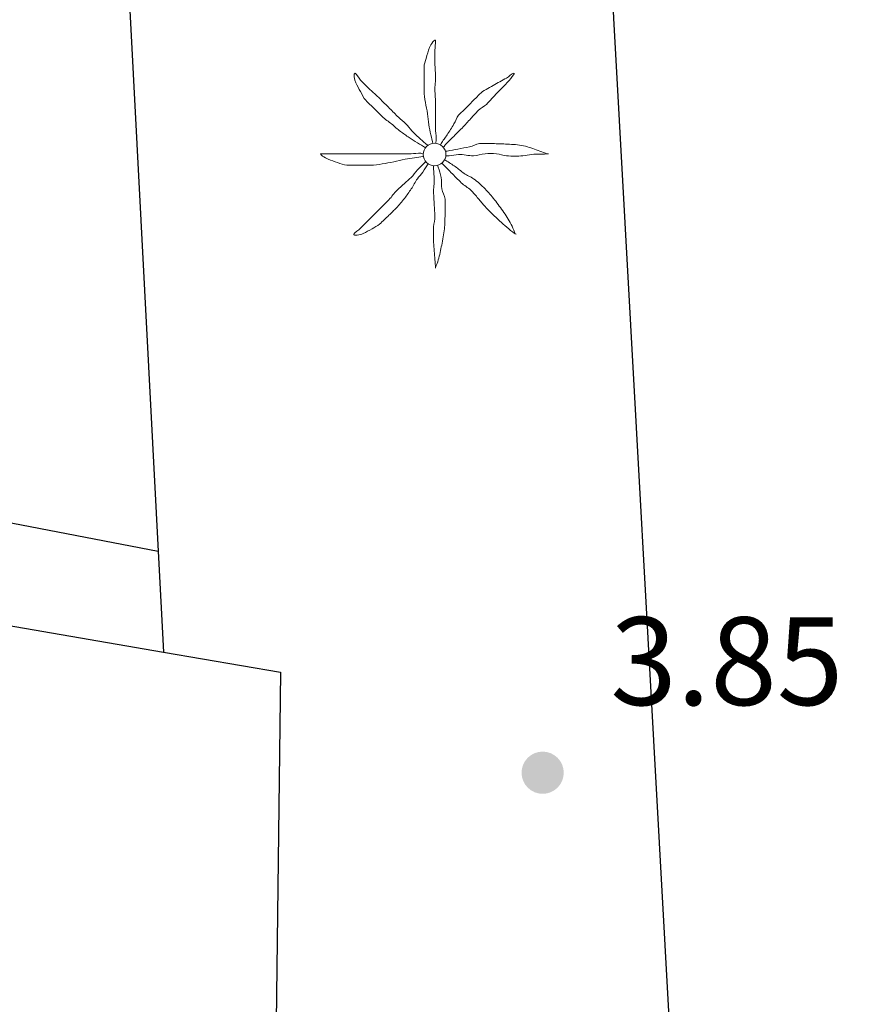
# Model space of a CAD drawing. Extents: x 457355 to 458086, y 3112975 to 3113793.
# Drawn here: x 457806 to 457819, y 3113062 to 3113076 of the extents above; entities that cross this region are included whole.
import ezdxf

# ---------------------------------------------------------------- set-up
doc = ezdxf.new("R2010")
doc.units = 0
doc.header["$MEASUREMENT"] = 0
for name, color, linetype in [('1020', 7, 'CONTINUOUS'), ('1025', 7, 'CONTINUOUS'), ('1309', 1, 'CONTINUOUS'), ('1492', 7, 'CONTINUOUS'), ('1836', 7, 'CONTINUOUS')]:
    doc.layers.add(name, color=color, linetype=linetype)
doc.styles.add('STYLE-ARIAL_ESTRECHA', font='romans.shx', dxfattribs={"bigfont": 'extfont.shx'})

# ---------------------------------------------------------------- blocks, each defined once
blk = doc.blocks.new('1PALM_407')
at = {"layer": '1836', "color": 92, "linetype": 'Continuous', "lineweight": 0}
blk.add_circle((0, 0), 0.167, dxfattribs=at)
blk.add_circle((0, 0), 0.167, dxfattribs=at)
for points, knots in [([(-0.025, 0.161), (-0.035, 0.205), (-0.045, 0.248), (-0.055, 0.291), (-0.067, 0.341), (-0.076, 0.391), (-0.085, 0.441), (-0.094, 0.494), (-0.097, 0.548), (-0.105, 0.601), (-0.114, 0.658), (-0.126, 0.715), (-0.135, 0.771), (-0.144, 0.828), (-0.155, 0.884), (-0.155, 0.941), (-0.155, 0.998), (-0.155, 1.055), (-0.155, 1.111), (-0.155, 1.171), (-0.155, 1.231), (-0.155, 1.291), (-0.155, 1.336), (-0.136, 1.378), (-0.125, 1.421), (-0.111, 1.476), (-0.094, 1.528), (-0.075, 1.581), (-0.06, 1.624), (0.013, 1.725), (0.015, 1.681), (0.017, 1.636), (0.005, 1.588), (0.005, 1.541), (0.005, 1.471), (0.003, 1.401), (0.005, 1.331), (0.006, 1.275), (0.014, 1.218), (0.015, 1.161), (0.016, 1.088), (0.003, 1.015), (0.005, 0.941), (0.006, 0.885), (0.015, 0.828), (0.015, 0.771), (0.015, 0.721), (0.015, 0.671), (0.015, 0.621), (0.015, 0.578), (0.015, 0.535), (0.015, 0.491), (0.015, 0.445), (0.015, 0.398), (0.015, 0.351), (0.015, 0.301), (0.028, 0.251), (0.025, 0.201), (0.024, 0.188), (0.017, 0.175), (0.015, 0.161)], [0, 0, 0, 0, 0.043041, 0.043041, 0.043041, 0.09239, 0.09239, 0.09239, 0.144409, 0.144409, 0.144409, 0.2001, 0.2001, 0.2001, 0.255321, 0.255321, 0.255321, 0.310164, 0.310164, 0.310164, 0.368233, 0.368233, 0.368233, 0.411274, 0.411274, 0.411274, 0.465353, 0.465353, 0.465353, 0.508755, 0.508755, 0.508755, 0.554035, 0.554035, 0.554035, 0.621783, 0.621783, 0.621783, 0.676721, 0.676721, 0.676721, 0.747767, 0.747767, 0.747767, 0.802705, 0.802705, 0.802705, 0.851096, 0.851096, 0.851096, 0.893035, 0.893035, 0.893035, 0.9382, 0.9382, 0.9382, 0.986699, 0.986699, 0.986699, 1, 1, 1, 1]), ([(-0.025, 0.161), (-0.035, 0.205), (-0.045, 0.248), (-0.055, 0.291), (-0.067, 0.341), (-0.076, 0.391), (-0.085, 0.441), (-0.094, 0.494), (-0.097, 0.548), (-0.105, 0.601), (-0.114, 0.658), (-0.126, 0.715), (-0.135, 0.771), (-0.144, 0.828), (-0.155, 0.884), (-0.155, 0.941), (-0.155, 0.998), (-0.155, 1.055), (-0.155, 1.111), (-0.155, 1.171), (-0.155, 1.231), (-0.155, 1.291), (-0.155, 1.336), (-0.136, 1.378), (-0.125, 1.421), (-0.111, 1.476), (-0.094, 1.528), (-0.075, 1.581), (-0.06, 1.624), (0.013, 1.725), (0.015, 1.681), (0.017, 1.636), (0.005, 1.588), (0.005, 1.541), (0.005, 1.471), (0.003, 1.401), (0.005, 1.331), (0.006, 1.275), (0.014, 1.218), (0.015, 1.161), (0.016, 1.088), (0.003, 1.015), (0.005, 0.941), (0.006, 0.885), (0.015, 0.828), (0.015, 0.771), (0.015, 0.721), (0.015, 0.671), (0.015, 0.621), (0.015, 0.578), (0.015, 0.535), (0.015, 0.491), (0.015, 0.445), (0.015, 0.398), (0.015, 0.351), (0.015, 0.301), (0.028, 0.251), (0.025, 0.201), (0.024, 0.188), (0.017, 0.175), (0.015, 0.161)], [0, 0, 0, 0, 0.043041, 0.043041, 0.043041, 0.09239, 0.09239, 0.09239, 0.144409, 0.144409, 0.144409, 0.2001, 0.2001, 0.2001, 0.255321, 0.255321, 0.255321, 0.310164, 0.310164, 0.310164, 0.368233, 0.368233, 0.368233, 0.411274, 0.411274, 0.411274, 0.465353, 0.465353, 0.465353, 0.508755, 0.508755, 0.508755, 0.554035, 0.554035, 0.554035, 0.621783, 0.621783, 0.621783, 0.676721, 0.676721, 0.676721, 0.747767, 0.747767, 0.747767, 0.802705, 0.802705, 0.802705, 0.851096, 0.851096, 0.851096, 0.893035, 0.893035, 0.893035, 0.9382, 0.9382, 0.9382, 0.986699, 0.986699, 0.986699, 1, 1, 1, 1]), ([(-0.135, 0.101), (-0.174, 0.126), (-0.216, 0.146), (-0.255, 0.171), (-0.295, 0.198), (-0.335, 0.225), (-0.375, 0.251), (-0.419, 0.281), (-0.463, 0.31), (-0.505, 0.341), (-0.551, 0.375), (-0.591, 0.416), (-0.635, 0.451), (-0.681, 0.489), (-0.733, 0.52), (-0.775, 0.561), (-0.815, 0.601), (-0.855, 0.641), (-0.895, 0.681), (-0.935, 0.721), (-0.975, 0.761), (-1.015, 0.801), (-1.051, 0.837), (-1.069, 0.887), (-1.095, 0.931), (-1.12, 0.974), (-1.143, 1.018), (-1.165, 1.061), (-1.186, 1.103), (-1.199, 1.206), (-1.175, 1.201), (-1.153, 1.198), (-1.125, 1.132), (-1.095, 1.101), (-1.042, 1.048), (-0.99, 0.993), (-0.935, 0.941), (-0.896, 0.904), (-0.853, 0.87), (-0.815, 0.831), (-0.765, 0.781), (-0.715, 0.731), (-0.665, 0.681), (-0.622, 0.638), (-0.578, 0.595), (-0.535, 0.551), (-0.5, 0.516), (-0.46, 0.487), (-0.425, 0.451), (-0.393, 0.42), (-0.366, 0.384), (-0.335, 0.351), (-0.302, 0.318), (-0.269, 0.284), (-0.235, 0.251), (-0.203, 0.22), (-0.169, 0.191), (-0.135, 0.161), (-0.123, 0.151), (-0.107, 0.143), (-0.095, 0.131)], [0, 0, 0, 0, 0.044931, 0.044931, 0.044931, 0.091576, 0.091576, 0.091576, 0.142714, 0.142714, 0.142714, 0.197791, 0.197791, 0.197791, 0.255375, 0.255375, 0.255375, 0.310262, 0.310262, 0.310262, 0.365149, 0.365149, 0.365149, 0.414517, 0.414517, 0.414517, 0.46227, 0.46227, 0.46227, 0.507665, 0.507665, 0.507665, 0.549084, 0.549084, 0.549084, 0.622266, 0.622266, 0.622266, 0.674916, 0.674916, 0.674916, 0.743524, 0.743524, 0.743524, 0.802985, 0.802985, 0.802985, 0.851065, 0.851065, 0.851065, 0.894578, 0.894578, 0.894578, 0.940317, 0.940317, 0.940317, 0.983829, 0.983829, 0.983829, 1, 1, 1, 1]), ([(-0.135, 0.101), (-0.174, 0.126), (-0.216, 0.146), (-0.255, 0.171), (-0.295, 0.198), (-0.335, 0.225), (-0.375, 0.251), (-0.419, 0.281), (-0.463, 0.31), (-0.505, 0.341), (-0.551, 0.375), (-0.591, 0.416), (-0.635, 0.451), (-0.681, 0.489), (-0.733, 0.52), (-0.775, 0.561), (-0.815, 0.601), (-0.855, 0.641), (-0.895, 0.681), (-0.935, 0.721), (-0.975, 0.761), (-1.015, 0.801), (-1.051, 0.837), (-1.069, 0.887), (-1.095, 0.931), (-1.12, 0.974), (-1.143, 1.018), (-1.165, 1.061), (-1.186, 1.103), (-1.199, 1.206), (-1.175, 1.201), (-1.153, 1.198), (-1.125, 1.132), (-1.095, 1.101), (-1.042, 1.048), (-0.99, 0.993), (-0.935, 0.941), (-0.896, 0.904), (-0.853, 0.87), (-0.815, 0.831), (-0.765, 0.781), (-0.715, 0.731), (-0.665, 0.681), (-0.622, 0.638), (-0.578, 0.595), (-0.535, 0.551), (-0.5, 0.516), (-0.46, 0.487), (-0.425, 0.451), (-0.393, 0.42), (-0.366, 0.384), (-0.335, 0.351), (-0.302, 0.318), (-0.269, 0.284), (-0.235, 0.251), (-0.203, 0.22), (-0.169, 0.191), (-0.135, 0.161), (-0.123, 0.151), (-0.107, 0.143), (-0.095, 0.131)], [0, 0, 0, 0, 0.044931, 0.044931, 0.044931, 0.091576, 0.091576, 0.091576, 0.142714, 0.142714, 0.142714, 0.197791, 0.197791, 0.197791, 0.255375, 0.255375, 0.255375, 0.310262, 0.310262, 0.310262, 0.365149, 0.365149, 0.365149, 0.414517, 0.414517, 0.414517, 0.46227, 0.46227, 0.46227, 0.507665, 0.507665, 0.507665, 0.549084, 0.549084, 0.549084, 0.622266, 0.622266, 0.622266, 0.674916, 0.674916, 0.674916, 0.743524, 0.743524, 0.743524, 0.802985, 0.802985, 0.802985, 0.851065, 0.851065, 0.851065, 0.894578, 0.894578, 0.894578, 0.940317, 0.940317, 0.940317, 0.983829, 0.983829, 0.983829, 1, 1, 1, 1]), ([(1.165, 1.201), (1.127, 1.183), (1.1, 1.152), (1.065, 1.131), (0.999, 1.094), (0.931, 1.06), (0.865, 1.021), (0.796, 0.981), (0.721, 0.948), (0.665, 0.891), (0.615, 0.841), (0.565, 0.791), (0.515, 0.741), (0.462, 0.688), (0.408, 0.635), (0.355, 0.581), (0.32, 0.547), (0.311, 0.493), (0.285, 0.451), (0.252, 0.398), (0.219, 0.344), (0.185, 0.291), (0.156, 0.247), (0.123, 0.206), (0.095, 0.161), (0.091, 0.155), (0.089, 0.148), (0.085, 0.141)], [0, 0, 0, 0, 0.079055, 0.079055, 0.079055, 0.226881, 0.226881, 0.226881, 0.381368, 0.381368, 0.381368, 0.518753, 0.518753, 0.518753, 0.665298, 0.665298, 0.665298, 0.760921, 0.760921, 0.760921, 0.883117, 0.883117, 0.883117, 0.985518, 0.985518, 0.985518, 1, 1, 1, 1]), ([(1.165, 1.201), (1.127, 1.183), (1.1, 1.152), (1.065, 1.131), (0.999, 1.094), (0.931, 1.06), (0.865, 1.021), (0.796, 0.981), (0.721, 0.948), (0.665, 0.891), (0.615, 0.841), (0.565, 0.791), (0.515, 0.741), (0.462, 0.688), (0.408, 0.635), (0.355, 0.581), (0.32, 0.547), (0.311, 0.493), (0.285, 0.451), (0.252, 0.398), (0.219, 0.344), (0.185, 0.291), (0.156, 0.247), (0.123, 0.206), (0.095, 0.161), (0.091, 0.155), (0.089, 0.148), (0.085, 0.141)], [0, 0, 0, 0, 0.079055, 0.079055, 0.079055, 0.226881, 0.226881, 0.226881, 0.381368, 0.381368, 0.381368, 0.518753, 0.518753, 0.518753, 0.665298, 0.665298, 0.665298, 0.760921, 0.760921, 0.760921, 0.883117, 0.883117, 0.883117, 0.985518, 0.985518, 0.985518, 1, 1, 1, 1]), ([(0.135, 0.111), (0.148, 0.122), (0.153, 0.14), (0.165, 0.151), (0.198, 0.185), (0.232, 0.218), (0.265, 0.251), (0.312, 0.298), (0.358, 0.345), (0.405, 0.391), (0.45, 0.437), (0.492, 0.485), (0.535, 0.531), (0.572, 0.571), (0.608, 0.612), (0.645, 0.651), (0.679, 0.688), (0.73, 0.706), (0.765, 0.741), (0.82, 0.797), (0.871, 0.856), (0.925, 0.911), (0.958, 0.945), (0.992, 0.978), (1.025, 1.011), (1.082, 1.069), (1.186, 1.193), (1.175, 1.201)], [0, 0, 0, 0, 0.033108, 0.033108, 0.033108, 0.126753, 0.126753, 0.126753, 0.257855, 0.257855, 0.257855, 0.384361, 0.384361, 0.384361, 0.492154, 0.492154, 0.492154, 0.591478, 0.591478, 0.591478, 0.746062, 0.746062, 0.746062, 0.839707, 0.839707, 0.839707, 1, 1, 1, 1]), ([(0.135, 0.111), (0.148, 0.122), (0.153, 0.14), (0.165, 0.151), (0.198, 0.185), (0.232, 0.218), (0.265, 0.251), (0.312, 0.298), (0.358, 0.345), (0.405, 0.391), (0.45, 0.437), (0.492, 0.485), (0.535, 0.531), (0.572, 0.571), (0.608, 0.612), (0.645, 0.651), (0.679, 0.688), (0.73, 0.706), (0.765, 0.741), (0.82, 0.797), (0.871, 0.856), (0.925, 0.911), (0.958, 0.945), (0.992, 0.978), (1.025, 1.011), (1.082, 1.069), (1.186, 1.193), (1.175, 1.201)], [0, 0, 0, 0, 0.033108, 0.033108, 0.033108, 0.126753, 0.126753, 0.126753, 0.257855, 0.257855, 0.257855, 0.384361, 0.384361, 0.384361, 0.492154, 0.492154, 0.492154, 0.591478, 0.591478, 0.591478, 0.746062, 0.746062, 0.746062, 0.839707, 0.839707, 0.839707, 1, 1, 1, 1]), ([(1.665, 0.011), (1.628, 0.025), (1.592, 0.038), (1.555, 0.051), (1.485, 0.076), (1.417, 0.102), (1.345, 0.121), (1.266, 0.143), (1.185, 0.147), (1.105, 0.151), (1.032, 0.156), (0.958, 0.159), (0.885, 0.161), (0.812, 0.164), (0.738, 0.167), (0.665, 0.161), (0.612, 0.157), (0.567, 0.121), (0.515, 0.111), (0.458, 0.101), (0.401, 0.092), (0.345, 0.081), (0.292, 0.072), (0.238, 0.061), (0.185, 0.051), (0.175, 0.05), (0.165, 0.053), (0.155, 0.051)], [0, 0, 0, 0, 0.075806, 0.075806, 0.075806, 0.219171, 0.219171, 0.219171, 0.375818, 0.375818, 0.375818, 0.518449, 0.518449, 0.518449, 0.660934, 0.660934, 0.660934, 0.763337, 0.763337, 0.763337, 0.87514, 0.87514, 0.87514, 0.98057, 0.98057, 0.98057, 1, 1, 1, 1]), ([(1.665, 0.011), (1.628, 0.025), (1.592, 0.038), (1.555, 0.051), (1.485, 0.076), (1.417, 0.102), (1.345, 0.121), (1.266, 0.143), (1.185, 0.147), (1.105, 0.151), (1.032, 0.156), (0.958, 0.159), (0.885, 0.161), (0.812, 0.164), (0.738, 0.167), (0.665, 0.161), (0.612, 0.157), (0.567, 0.121), (0.515, 0.111), (0.458, 0.101), (0.401, 0.092), (0.345, 0.081), (0.292, 0.072), (0.238, 0.061), (0.185, 0.051), (0.175, 0.05), (0.165, 0.053), (0.155, 0.051)], [0, 0, 0, 0, 0.075806, 0.075806, 0.075806, 0.219171, 0.219171, 0.219171, 0.375818, 0.375818, 0.375818, 0.518449, 0.518449, 0.518449, 0.660934, 0.660934, 0.660934, 0.763337, 0.763337, 0.763337, 0.87514, 0.87514, 0.87514, 0.98057, 0.98057, 0.98057, 1, 1, 1, 1]), ([(-0.175, -0.029), (-0.215, -0.036), (-0.255, -0.042), (-0.295, -0.049), (-0.342, -0.056), (-0.389, -0.061), (-0.435, -0.069), (-0.493, -0.078), (-0.548, -0.097), (-0.605, -0.109), (-0.662, -0.12), (-0.718, -0.13), (-0.775, -0.139), (-0.832, -0.147), (-0.888, -0.159), (-0.945, -0.159), (-0.998, -0.159), (-1.052, -0.159), (-1.105, -0.159), (-1.168, -0.159), (-1.232, -0.159), (-1.295, -0.159), (-1.344, -0.159), (-1.389, -0.133), (-1.435, -0.119), (-1.483, -0.103), (-1.529, -0.086), (-1.575, -0.069), (-1.615, -0.053), (-1.718, 0.011), (-1.675, 0.011), (-1.632, 0.011), (-1.588, 0.011), (-1.545, 0.011), (-1.475, 0.011), (-1.405, 0.011), (-1.335, 0.011), (-1.275, 0.011), (-1.215, 0.011), (-1.155, 0.011), (-1.085, 0.011), (-1.015, 0.011), (-0.945, 0.011), (-0.888, 0.011), (-0.832, 0.011), (-0.775, 0.011), (-0.722, 0.011), (-0.668, 0.011), (-0.615, 0.011), (-0.575, 0.011), (-0.535, 0.011), (-0.495, 0.011), (-0.445, 0.011), (-0.395, 0.011), (-0.345, 0.011), (-0.298, 0.011), (-0.252, 0.023), (-0.205, 0.021), (-0.195, 0.021), (-0.185, 0.013), (-0.175, 0.011)], [0, 0, 0, 0, 0.039811, 0.039811, 0.039811, 0.08609, 0.08609, 0.08609, 0.143241, 0.143241, 0.143241, 0.199732, 0.199732, 0.199732, 0.255747, 0.255747, 0.255747, 0.308106, 0.308106, 0.308106, 0.370283, 0.370283, 0.370283, 0.41793, 0.41793, 0.41793, 0.466578, 0.466578, 0.466578, 0.508486, 0.508486, 0.508486, 0.551028, 0.551028, 0.551028, 0.619749, 0.619749, 0.619749, 0.678653, 0.678653, 0.678653, 0.747374, 0.747374, 0.747374, 0.803006, 0.803006, 0.803006, 0.855365, 0.855365, 0.855365, 0.894634, 0.894634, 0.894634, 0.943721, 0.943721, 0.943721, 0.989652, 0.989652, 0.989652, 1, 1, 1, 1]), ([(-0.175, -0.029), (-0.215, -0.036), (-0.255, -0.042), (-0.295, -0.049), (-0.342, -0.056), (-0.389, -0.061), (-0.435, -0.069), (-0.493, -0.078), (-0.548, -0.097), (-0.605, -0.109), (-0.662, -0.12), (-0.718, -0.13), (-0.775, -0.139), (-0.832, -0.147), (-0.888, -0.159), (-0.945, -0.159), (-0.998, -0.159), (-1.052, -0.159), (-1.105, -0.159), (-1.168, -0.159), (-1.232, -0.159), (-1.295, -0.159), (-1.344, -0.159), (-1.389, -0.133), (-1.435, -0.119), (-1.483, -0.103), (-1.529, -0.086), (-1.575, -0.069), (-1.615, -0.053), (-1.718, 0.011), (-1.675, 0.011), (-1.632, 0.011), (-1.588, 0.011), (-1.545, 0.011), (-1.475, 0.011), (-1.405, 0.011), (-1.335, 0.011), (-1.275, 0.011), (-1.215, 0.011), (-1.155, 0.011), (-1.085, 0.011), (-1.015, 0.011), (-0.945, 0.011), (-0.888, 0.011), (-0.832, 0.011), (-0.775, 0.011), (-0.722, 0.011), (-0.668, 0.011), (-0.615, 0.011), (-0.575, 0.011), (-0.535, 0.011), (-0.495, 0.011), (-0.445, 0.011), (-0.395, 0.011), (-0.345, 0.011), (-0.298, 0.011), (-0.252, 0.023), (-0.205, 0.021), (-0.195, 0.021), (-0.185, 0.013), (-0.175, 0.011)], [0, 0, 0, 0, 0.039811, 0.039811, 0.039811, 0.08609, 0.08609, 0.08609, 0.143241, 0.143241, 0.143241, 0.199732, 0.199732, 0.199732, 0.255747, 0.255747, 0.255747, 0.308106, 0.308106, 0.308106, 0.370283, 0.370283, 0.370283, 0.41793, 0.41793, 0.41793, 0.466578, 0.466578, 0.466578, 0.508486, 0.508486, 0.508486, 0.551028, 0.551028, 0.551028, 0.619749, 0.619749, 0.619749, 0.678653, 0.678653, 0.678653, 0.747374, 0.747374, 0.747374, 0.803006, 0.803006, 0.803006, 0.855365, 0.855365, 0.855365, 0.894634, 0.894634, 0.894634, 0.943721, 0.943721, 0.943721, 0.989652, 0.989652, 0.989652, 1, 1, 1, 1]), ([(0.165, -0.019), (0.181, -0.02), (0.198, -0.019), (0.215, -0.019), (0.262, -0.016), (0.308, -0.001), (0.355, 0.001), (0.428, 0.006), (0.502, -0.023), (0.575, -0.019), (0.632, -0.015), (0.688, 0.007), (0.745, 0.011), (0.801, 0.016), (0.859, 0.017), (0.915, 0.011), (0.965, 0.007), (1.014, -0.014), (1.065, -0.019), (1.144, -0.025), (1.225, -0.026), (1.305, -0.019), (1.348, -0.014), (1.392, -0.002), (1.435, 0.001), (1.517, 0.009), (1.675, 0.004), (1.685, 0.011)], [0, 0, 0, 0, 0.032687, 0.032687, 0.032687, 0.12514, 0.12514, 0.12514, 0.269557, 0.269557, 0.269557, 0.38241, 0.38241, 0.38241, 0.493546, 0.493546, 0.493546, 0.593549, 0.593549, 0.593549, 0.750447, 0.750447, 0.750447, 0.836434, 0.836434, 0.836434, 1, 1, 1, 1]), ([(0.165, -0.019), (0.181, -0.02), (0.198, -0.019), (0.215, -0.019), (0.262, -0.016), (0.308, -0.001), (0.355, 0.001), (0.428, 0.006), (0.502, -0.023), (0.575, -0.019), (0.632, -0.015), (0.688, 0.007), (0.745, 0.011), (0.801, 0.016), (0.859, 0.017), (0.915, 0.011), (0.965, 0.007), (1.014, -0.014), (1.065, -0.019), (1.144, -0.025), (1.225, -0.026), (1.305, -0.019), (1.348, -0.014), (1.392, -0.002), (1.435, 0.001), (1.517, 0.009), (1.675, 0.004), (1.685, 0.011)], [0, 0, 0, 0, 0.032687, 0.032687, 0.032687, 0.12514, 0.12514, 0.12514, 0.269557, 0.269557, 0.269557, 0.38241, 0.38241, 0.38241, 0.493546, 0.493546, 0.493546, 0.593549, 0.593549, 0.593549, 0.750447, 0.750447, 0.750447, 0.836434, 0.836434, 0.836434, 1, 1, 1, 1]), ([(-0.095, -0.139), (-0.121, -0.179), (-0.148, -0.219), (-0.175, -0.259), (-0.199, -0.294), (-0.231, -0.323), (-0.255, -0.359), (-0.288, -0.406), (-0.313, -0.46), (-0.345, -0.509), (-0.377, -0.556), (-0.41, -0.603), (-0.445, -0.649), (-0.483, -0.697), (-0.523, -0.744), (-0.565, -0.789), (-0.601, -0.826), (-0.638, -0.862), (-0.675, -0.899), (-0.721, -0.943), (-0.766, -0.988), (-0.815, -1.029), (-0.849, -1.056), (-0.888, -1.076), (-0.925, -1.099), (-0.968, -1.124), (-1.012, -1.147), (-1.055, -1.169), (-1.096, -1.189), (-1.211, -1.207), (-1.195, -1.179), (-1.18, -1.151), (-1.127, -1.12), (-1.095, -1.089), (-1.045, -1.039), (-0.995, -0.989), (-0.945, -0.939), (-0.905, -0.899), (-0.865, -0.859), (-0.825, -0.819), (-0.775, -0.769), (-0.725, -0.719), (-0.675, -0.669), (-0.632, -0.625), (-0.6, -0.57), (-0.555, -0.529), (-0.519, -0.495), (-0.482, -0.462), (-0.445, -0.429), (-0.412, -0.398), (-0.378, -0.369), (-0.345, -0.339), (-0.31, -0.307), (-0.289, -0.262), (-0.255, -0.229), (-0.222, -0.195), (-0.188, -0.162), (-0.155, -0.129), (-0.148, -0.122), (-0.142, -0.115), (-0.135, -0.109)], [0, 0, 0, 0, 0.046877, 0.046877, 0.046877, 0.088502, 0.088502, 0.088502, 0.145361, 0.145361, 0.145361, 0.201282, 0.201282, 0.201282, 0.261216, 0.261216, 0.261216, 0.311779, 0.311779, 0.311779, 0.373878, 0.373878, 0.373878, 0.416257, 0.416257, 0.416257, 0.464248, 0.464248, 0.464248, 0.509869, 0.509869, 0.509869, 0.553598, 0.553598, 0.553598, 0.622549, 0.622549, 0.622549, 0.677709, 0.677709, 0.677709, 0.74666, 0.74666, 0.74666, 0.806594, 0.806594, 0.806594, 0.854914, 0.854914, 0.854914, 0.898643, 0.898643, 0.898643, 0.944839, 0.944839, 0.944839, 0.990807, 0.990807, 0.990807, 1, 1, 1, 1]), ([(-0.095, -0.139), (-0.121, -0.179), (-0.148, -0.219), (-0.175, -0.259), (-0.199, -0.294), (-0.231, -0.323), (-0.255, -0.359), (-0.288, -0.406), (-0.313, -0.46), (-0.345, -0.509), (-0.377, -0.556), (-0.41, -0.603), (-0.445, -0.649), (-0.483, -0.697), (-0.523, -0.744), (-0.565, -0.789), (-0.601, -0.826), (-0.638, -0.862), (-0.675, -0.899), (-0.721, -0.943), (-0.766, -0.988), (-0.815, -1.029), (-0.849, -1.056), (-0.888, -1.076), (-0.925, -1.099), (-0.968, -1.124), (-1.012, -1.147), (-1.055, -1.169), (-1.096, -1.189), (-1.211, -1.207), (-1.195, -1.179), (-1.18, -1.151), (-1.127, -1.12), (-1.095, -1.089), (-1.045, -1.039), (-0.995, -0.989), (-0.945, -0.939), (-0.905, -0.899), (-0.865, -0.859), (-0.825, -0.819), (-0.775, -0.769), (-0.725, -0.719), (-0.675, -0.669), (-0.632, -0.625), (-0.6, -0.57), (-0.555, -0.529), (-0.519, -0.495), (-0.482, -0.462), (-0.445, -0.429), (-0.412, -0.398), (-0.378, -0.369), (-0.345, -0.339), (-0.31, -0.307), (-0.289, -0.262), (-0.255, -0.229), (-0.222, -0.195), (-0.188, -0.162), (-0.155, -0.129), (-0.148, -0.122), (-0.142, -0.115), (-0.135, -0.109)], [0, 0, 0, 0, 0.046877, 0.046877, 0.046877, 0.088502, 0.088502, 0.088502, 0.145361, 0.145361, 0.145361, 0.201282, 0.201282, 0.201282, 0.261216, 0.261216, 0.261216, 0.311779, 0.311779, 0.311779, 0.373878, 0.373878, 0.373878, 0.416257, 0.416257, 0.416257, 0.464248, 0.464248, 0.464248, 0.509869, 0.509869, 0.509869, 0.553598, 0.553598, 0.553598, 0.622549, 0.622549, 0.622549, 0.677709, 0.677709, 0.677709, 0.74666, 0.74666, 0.74666, 0.806594, 0.806594, 0.806594, 0.854914, 0.854914, 0.854914, 0.898643, 0.898643, 0.898643, 0.944839, 0.944839, 0.944839, 0.990807, 0.990807, 0.990807, 1, 1, 1, 1]), ([(0.105, -0.129), (0.118, -0.142), (0.132, -0.155), (0.145, -0.169), (0.178, -0.202), (0.212, -0.235), (0.245, -0.269), (0.295, -0.319), (0.345, -0.369), (0.395, -0.419), (0.437, -0.46), (0.493, -0.487), (0.535, -0.529), (0.573, -0.567), (0.609, -0.607), (0.645, -0.649), (0.679, -0.688), (0.71, -0.73), (0.745, -0.769), (0.796, -0.824), (0.85, -0.877), (0.905, -0.929), (0.941, -0.963), (0.978, -0.995), (1.015, -1.029), (1.075, -1.083), (1.182, -1.176), (1.205, -1.179)], [0, 0, 0, 0, 0.037114, 0.037114, 0.037114, 0.1299, 0.1299, 0.1299, 0.269079, 0.269079, 0.269079, 0.385893, 0.385893, 0.385893, 0.492698, 0.492698, 0.492698, 0.595183, 0.595183, 0.595183, 0.743641, 0.743641, 0.743641, 0.841176, 0.841176, 0.841176, 1, 1, 1, 1]), ([(0.105, -0.129), (0.118, -0.142), (0.132, -0.155), (0.145, -0.169), (0.178, -0.202), (0.212, -0.235), (0.245, -0.269), (0.295, -0.319), (0.345, -0.369), (0.395, -0.419), (0.437, -0.46), (0.493, -0.487), (0.535, -0.529), (0.573, -0.567), (0.609, -0.607), (0.645, -0.649), (0.679, -0.688), (0.71, -0.73), (0.745, -0.769), (0.796, -0.824), (0.85, -0.877), (0.905, -0.929), (0.941, -0.963), (0.978, -0.995), (1.015, -1.029), (1.075, -1.083), (1.182, -1.176), (1.205, -1.179)], [0, 0, 0, 0, 0.037114, 0.037114, 0.037114, 0.1299, 0.1299, 0.1299, 0.269079, 0.269079, 0.269079, 0.385893, 0.385893, 0.385893, 0.492698, 0.492698, 0.492698, 0.595183, 0.595183, 0.595183, 0.743641, 0.743641, 0.743641, 0.841176, 0.841176, 0.841176, 1, 1, 1, 1]), ([(1.195, -1.179), (1.179, -1.138), (1.164, -1.098), (1.145, -1.059), (1.11, -0.988), (1.069, -0.923), (1.025, -0.859), (0.98, -0.793), (0.934, -0.73), (0.885, -0.669), (0.841, -0.613), (0.794, -0.56), (0.745, -0.509), (0.693, -0.453), (0.636, -0.403), (0.575, -0.359), (0.531, -0.327), (0.479, -0.309), (0.435, -0.279), (0.39, -0.247), (0.35, -0.21), (0.305, -0.179), (0.259, -0.147), (0.213, -0.116), (0.165, -0.089), (0.158, -0.085), (0.151, -0.082), (0.145, -0.079)], [0, 0, 0, 0, 0.08373, 0.08373, 0.08373, 0.233952, 0.233952, 0.233952, 0.385959, 0.385959, 0.385959, 0.522891, 0.522891, 0.522891, 0.668913, 0.668913, 0.668913, 0.772767, 0.772767, 0.772767, 0.878403, 0.878403, 0.878403, 0.985598, 0.985598, 0.985598, 1, 1, 1, 1]), ([(1.195, -1.179), (1.179, -1.138), (1.164, -1.098), (1.145, -1.059), (1.11, -0.988), (1.069, -0.923), (1.025, -0.859), (0.98, -0.793), (0.934, -0.73), (0.885, -0.669), (0.841, -0.613), (0.794, -0.56), (0.745, -0.509), (0.693, -0.453), (0.636, -0.403), (0.575, -0.359), (0.531, -0.327), (0.479, -0.309), (0.435, -0.279), (0.39, -0.247), (0.35, -0.21), (0.305, -0.179), (0.259, -0.147), (0.213, -0.116), (0.165, -0.089), (0.158, -0.085), (0.151, -0.082), (0.145, -0.079)], [0, 0, 0, 0, 0.08373, 0.08373, 0.08373, 0.233952, 0.233952, 0.233952, 0.385959, 0.385959, 0.385959, 0.522891, 0.522891, 0.522891, 0.668913, 0.668913, 0.668913, 0.772767, 0.772767, 0.772767, 0.878403, 0.878403, 0.878403, 0.985598, 0.985598, 0.985598, 1, 1, 1, 1]), ([(-0.015, -0.169), (-0.015, -0.185), (-0.015, -0.202), (-0.015, -0.219), (-0.014, -0.265), (-0.006, -0.312), (-0.005, -0.359), (-0.004, -0.428), (-0.019, -0.499), (-0.015, -0.569), (-0.012, -0.629), (-0.009, -0.689), (-0.005, -0.749), (-0.002, -0.802), (0.002, -0.855), (0.005, -0.909), (0.008, -0.962), (-0.013, -1.015), (-0.015, -1.069), (-0.018, -1.145), (-0.021, -1.222), (-0.015, -1.299), (-0.012, -1.342), (-0.009, -1.385), (-0.005, -1.429), (0.001, -1.512), (0.008, -1.598), (0.015, -1.679)], [0, 0, 0, 0, 0.033034, 0.033034, 0.033034, 0.125763, 0.125763, 0.125763, 0.264661, 0.264661, 0.264661, 0.383766, 0.383766, 0.383766, 0.489679, 0.489679, 0.489679, 0.596209, 0.596209, 0.596209, 0.748164, 0.748164, 0.748164, 0.834305, 0.834305, 0.834305, 1, 1, 1, 1]), ([(-0.015, -0.169), (-0.015, -0.185), (-0.015, -0.202), (-0.015, -0.219), (-0.014, -0.265), (-0.006, -0.312), (-0.005, -0.359), (-0.004, -0.428), (-0.019, -0.499), (-0.015, -0.569), (-0.012, -0.629), (-0.009, -0.689), (-0.005, -0.749), (-0.002, -0.802), (0.002, -0.855), (0.005, -0.909), (0.008, -0.962), (-0.013, -1.015), (-0.015, -1.069), (-0.018, -1.145), (-0.021, -1.222), (-0.015, -1.299), (-0.012, -1.342), (-0.009, -1.385), (-0.005, -1.429), (0.001, -1.512), (0.008, -1.598), (0.015, -1.679)], [0, 0, 0, 0, 0.033034, 0.033034, 0.033034, 0.125763, 0.125763, 0.125763, 0.264661, 0.264661, 0.264661, 0.383766, 0.383766, 0.383766, 0.489679, 0.489679, 0.489679, 0.596209, 0.596209, 0.596209, 0.748164, 0.748164, 0.748164, 0.834305, 0.834305, 0.834305, 1, 1, 1, 1]), ([(0.015, -1.669), (0.029, -1.632), (0.044, -1.596), (0.055, -1.559), (0.075, -1.486), (0.09, -1.412), (0.105, -1.339), (0.121, -1.259), (0.137, -1.179), (0.145, -1.099), (0.152, -1.029), (0.152, -0.959), (0.155, -0.889), (0.158, -0.812), (0.159, -0.735), (0.155, -0.659), (0.152, -0.606), (0.113, -0.56), (0.105, -0.509), (0.096, -0.453), (0.107, -0.394), (0.095, -0.339), (0.083, -0.288), (0.07, -0.238), (0.055, -0.189), (0.052, -0.178), (0.047, -0.169), (0.045, -0.159)], [0, 0, 0, 0, 0.075932, 0.075932, 0.075932, 0.222291, 0.222291, 0.222291, 0.380134, 0.380134, 0.380134, 0.516521, 0.516521, 0.516521, 0.665728, 0.665728, 0.665728, 0.768301, 0.768301, 0.768301, 0.878776, 0.878776, 0.878776, 0.979485, 0.979485, 0.979485, 1, 1, 1, 1]), ([(0.015, -1.669), (0.029, -1.632), (0.044, -1.596), (0.055, -1.559), (0.075, -1.486), (0.09, -1.412), (0.105, -1.339), (0.121, -1.259), (0.137, -1.179), (0.145, -1.099), (0.152, -1.029), (0.152, -0.959), (0.155, -0.889), (0.158, -0.812), (0.159, -0.735), (0.155, -0.659), (0.152, -0.606), (0.113, -0.56), (0.105, -0.509), (0.096, -0.453), (0.107, -0.394), (0.095, -0.339), (0.083, -0.288), (0.07, -0.238), (0.055, -0.189), (0.052, -0.178), (0.047, -0.169), (0.045, -0.159)], [0, 0, 0, 0, 0.075932, 0.075932, 0.075932, 0.222291, 0.222291, 0.222291, 0.380134, 0.380134, 0.380134, 0.516521, 0.516521, 0.516521, 0.665728, 0.665728, 0.665728, 0.768301, 0.768301, 0.768301, 0.878776, 0.878776, 0.878776, 0.979485, 0.979485, 0.979485, 1, 1, 1, 1])]:
    blk.add_open_spline(points, degree=3, knots=knots, dxfattribs=at)
blk = doc.blocks.new('1PATER_490')
at = {"layer": '1020', "linetype": 'Continuous', "lineweight": 0}
h = blk.add_hatch(color=7, dxfattribs=at)
edge = h.paths.add_edge_path()
edge.add_arc((0, 0), 0.312, 315, 675)

msp = doc.modelspace()

# ---------------------------------------------------------------- linework, layer by layer
at = {"layer": '1309', "color": 1, "flags": 128}
for points in [[(457809.515, 3113040.993), (457776.746, 3113039.143), (457777.191, 3113072.079), (457808.105, 3113066.742)], [(457808.105, 3113066.742), (457809.831, 3113066.445), (457809.515, 3113040.993)]]:
    msp.add_lwpolyline(points, dxfattribs=at)
at = {"layer": '1492', "color": 7, "flags": 128}
for points in [[(457808.352, 3113214.068), (457808.666, 3113199.682), (457809.061, 3113183.881), (457809.499, 3113173.98), (457810.417, 3113154.785), (457812.378, 3113123.87), (457814.754, 3113076.115), (457816.437, 3113045.675), (457818.056, 3113011.575), (457819.771, 3112982.166)], [(457806.653, 3113094.389), (457808.026, 3113068.235)], [(457775.85, 3113074.433), (457808.026, 3113068.235)], [(457808.026, 3113068.235), (457808.105, 3113066.742)]]:
    msp.add_lwpolyline(points, dxfattribs=at)

# ---------------------------------------------------------------- block references
at = {"layer": '1020', "color": 7, "lineweight": 0}
msp.add_blockref('1PATER_490', (457813.707, 3113064.958), dxfattribs=at)
at = {"layer": '1836', "color": 92, "lineweight": 0}
msp.add_blockref('1PALM_407', (457812.11, 3113074.099), dxfattribs=at)

# ---------------------------------------------------------------- texts
at = {"layer": '1025', "color": 7, "lineweight": 0, "style": 'STYLE-ARIAL_ESTRECHA'}
msp.add_text('3.85', height=1.3, dxfattribs=at).set_placement((457814.707, 3113065.958))

doc.saveas('drawing.dxf')
